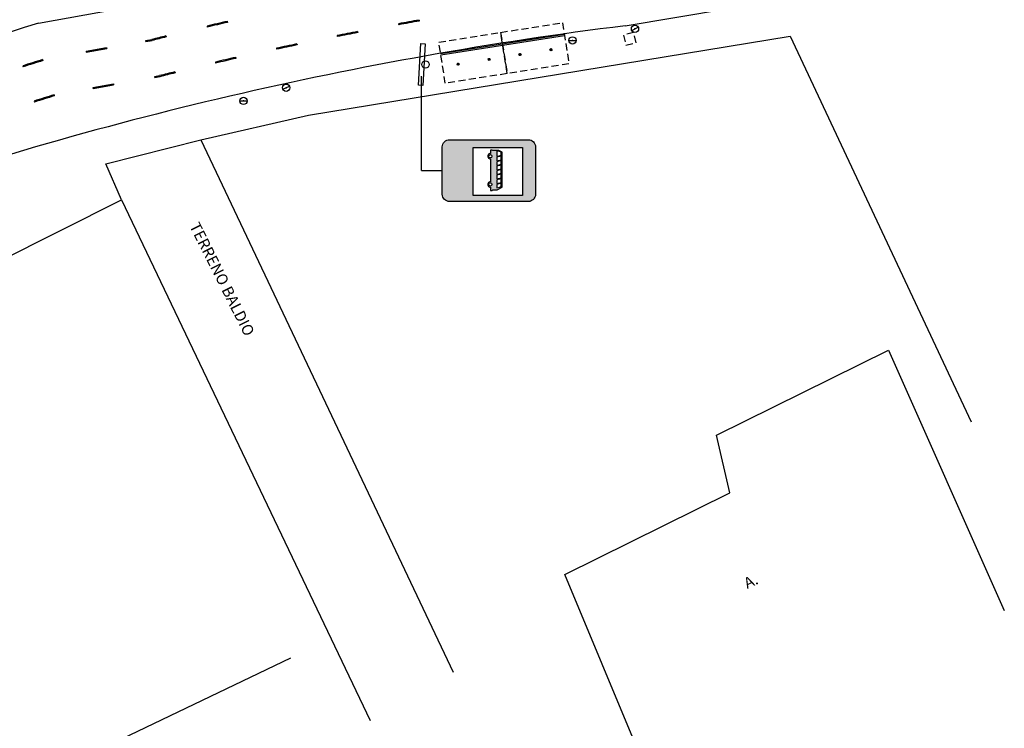
# Model space of a CAD drawing. Extents: x 3916 to 4366, y 186 to 409.
# Drawn here: x 4180 to 4274, y 271 to 339 of the extents above; entities that cross this region are included whole.
import ezdxf

# ---------------------------------------------------------------- set-up
doc = ezdxf.new("R2010")
doc.units = 0
doc.header["$LTSCALE"] = 2.7
doc.header["$MEASUREMENT"] = 0
doc.header["$PDSIZE"] = -5
doc.linetypes.add('DASHED2', pattern=[0.375, 0.25, -0.125])
doc.linetypes.add('HIDDEN', pattern=[0.375, 0.25, -0.125])
doc.layers.get('0').update_dxf_attribs({"linetype": 'CONTINUOUS'})
for name, color, linetype in [('A-CORTE', 3, 'CONTINUOUS'), ('A-DIM', 9, 'CONTINUOUS'), ('A-EL', 50, 'CONTINUOUS'), ('A-ELEV', 2, 'CONTINUOUS'), ('A-PAG', 9, 'CONTINUOUS'), ('A-PROJ1', 9, 'HIDDEN'), ('A-SINALIZ', 7, 'CONTINUOUS'), ('CERCA', 2, 'CERCA'), ('EDIFICAÇÃO', 9, 'CONTINUOUS'), ('MEIOFIO', 7, 'CONTINUOUS'), ('MF-PROJETO', 2, 'CONTINUOUS'), ('MURO', 2, 'CONTINUOUS'), ('PAREDE', 3, 'CONTINUOUS'), ('PC', 3, 'CONTINUOUS'), ('PV', 9, 'DASHED2'), ('SINALIZ', 7, 'CONTINUOUS')]:
    doc.layers.add(name, color=color, linetype=linetype)
doc.styles.add('RORO', font='simplex.shx', dxfattribs={"width": 3})
doc.styles.add('STANDART', font='txt.shx', dxfattribs={"height": 0.8})
doc.linetypes.add('CERCA', pattern='A,0.5,1e-05,["x",STANDART,S=0.25,R=3,X=-0.01,Y=-0.05],-0.15', length=0.65001)

# ---------------------------------------------------------------- blocks, each defined once
blk = doc.blocks.new('PC')
at = {"layer": 'PC'}
blk.add_line((-0.35, 0), (0.35, 0), dxfattribs=at)
blk.add_circle((0, 0), 0.35, dxfattribs=at)
at = {"layer": 'PC', "linetype": 'DASHED2'}
blk.add_point((0, 0), dxfattribs=at)
blk = doc.blocks.new('PV')
at = {"layer": 'PV', "linetype": 'DASHED2'}
for p, q in [((0.5, 0.5), (-0.5, 0.5)), ((-0.5, 0.5), (-0.5, -0.5)), ((0.5, -0.5), (0.5, 0.5)), ((-0.5, -0.5), (0.5, -0.5))]:
    blk.add_line(p, q, dxfattribs=at)
blk = doc.blocks.new('PBG')
at = {"layer": 'A-CORTE'}
for p, q in [((1.431, -1.273), (1.401, -1.273)), ((1.431, -1.299), (1.401, -1.299)), ((1.431, -1.268), (1.407, -1.268)), ((1.431, -1.304), (1.407, -1.304)), ((1.431, -1.273), (1.431, -1.299)), ((1.436, -1.273), (1.436, -1.299)), ((1.564, -1.273), (1.564, -1.299)), ((1.569, -1.268), (1.593, -1.268)), ((1.569, -1.273), (1.569, -1.297)), ((1.569, -1.273), (1.599, -1.273)), ((1.569, -1.304), (1.593, -1.304)), ((4.431, -1.273), (4.401, -1.273)), ((4.439, -1.299), (4.401, -1.299)), ((4.436, -1.268), (4.407, -1.268)), ((4.444, -1.304), (4.407, -1.304)), ((4.431, -1.273), (4.431, -1.297)), ((4.436, -1.297), (4.431, -1.297)), ((4.436, -1.268), (4.436, -1.297)), ((4.444, -1.268), (4.439, -1.268)), ((4.439, -1.268), (4.439, -1.299)), ((4.444, -1.268), (4.444, -1.304)), ((4.556, -1.268), (4.556, -1.304)), ((4.556, -1.268), (4.561, -1.268)), ((4.556, -1.304), (4.593, -1.304)), ((4.561, -1.268), (4.561, -1.299)), ((4.561, -1.299), (4.599, -1.299)), ((4.564, -1.268), (4.564, -1.297)), ((4.564, -1.268), (4.593, -1.268)), ((4.564, -1.297), (4.569, -1.297)), ((4.569, -1.273), (4.599, -1.273)), ((4.569, -1.273), (4.569, -1.297)), ((7.431, -1.273), (7.401, -1.273)), ((7.431, -1.299), (7.401, -1.299)), ((7.431, -1.268), (7.407, -1.268)), ((7.431, -1.304), (7.407, -1.304)), ((7.431, -1.273), (7.431, -1.299)), ((7.436, -1.273), (7.436, -1.299)), ((7.564, -1.273), (7.564, -1.299)), ((7.569, -1.268), (7.593, -1.268)), ((7.569, -1.273), (7.569, -1.297)), ((7.569, -1.273), (7.599, -1.273)), ((7.569, -1.304), (7.593, -1.304)), ((10.431, -1.273), (10.401, -1.273)), ((10.439, -1.299), (10.401, -1.299)), ((10.436, -1.268), (10.407, -1.268)), ((10.444, -1.304), (10.407, -1.304)), ((10.431, -1.273), (10.431, -1.297)), ((10.436, -1.297), (10.431, -1.297)), ((10.436, -1.268), (10.436, -1.297)), ((10.444, -1.268), (10.439, -1.268)), ((10.439, -1.268), (10.439, -1.299)), ((10.444, -1.268), (10.444, -1.304)), ((10.556, -1.268), (10.556, -1.304)), ((10.556, -1.268), (10.561, -1.268)), ((10.556, -1.304), (10.593, -1.304)), ((10.561, -1.268), (10.561, -1.299)), ((10.561, -1.299), (10.599, -1.299)), ((10.564, -1.268), (10.564, -1.297)), ((10.564, -1.268), (10.593, -1.268)), ((10.564, -1.297), (10.569, -1.297)), ((10.569, -1.273), (10.599, -1.273)), ((10.569, -1.273), (10.569, -1.297))]:
    blk.add_line(p, q, dxfattribs=at)
for centre, radius, start, end in [((1.5, -1.286), 0.1, 7.4593, 172.5407), ((1.5, -1.286), 0.1, 187.4593, 352.5407), ((1.5, -1.286), 0.095, 10.91113, 169.08887), ((1.5, -1.286), 0.095, 190.91113, 349.08887), ((1.431, -1.273), 0.005, 360, 90), ((1.431, -1.299), 0.005, 270, 360), ((1.569, -1.273), 0.005, 90, 180), ((1.569, -1.299), 0.005, 180, 270), ((4.5, -1.286), 0.1, 7.4593, 172.5407), ((4.5, -1.286), 0.1, 187.4593, 352.5407), ((4.5, -1.286), 0.095, 10.91113, 169.08887), ((4.5, -1.286), 0.095, 190.91113, 349.08887), ((7.5, -1.286), 0.1, 7.4593, 172.5407), ((7.5, -1.286), 0.1, 187.4593, 352.5407), ((7.5, -1.286), 0.095, 10.91113, 169.08887), ((7.5, -1.286), 0.095, 190.91113, 349.08887), ((7.431, -1.273), 0.005, 360, 90), ((7.431, -1.299), 0.005, 270, 360), ((7.569, -1.273), 0.005, 90, 180), ((7.569, -1.299), 0.005, 180, 270), ((10.5, -1.286), 0.1, 7.4593, 172.5407), ((10.5, -1.286), 0.1, 187.4593, 352.5407), ((10.5, -1.286), 0.095, 10.91113, 169.08887), ((10.5, -1.286), 0.095, 190.91113, 349.08887)]:
    blk.add_arc(centre, radius, start, end, dxfattribs=at)
at = {"layer": 'A-EL'}
blk.add_line((12, 0), (0, 0), dxfattribs=at)
at = {"layer": 'A-ELEV'}
for centre, start, end in [((1.431, -1.286), 90, 270), ((1.569, -1.286), 270, 90), ((4.431, -1.286), 90, 270), ((4.569, -1.286), 270, 90), ((7.431, -1.286), 90, 270), ((7.569, -1.286), 270, 90), ((10.431, -1.286), 90, 270), ((10.569, -1.286), 270, 90)]:
    blk.add_arc(centre, 0.00896, start, end, dxfattribs=at)
at = {"layer": 'A-PAG'}
for p, q in [((1.465, -1.286), (1.419, -1.286)), ((1.535, -1.286), (1.581, -1.286)), ((4.465, -1.286), (4.419, -1.286)), ((4.535, -1.286), (4.581, -1.286)), ((7.465, -1.286), (7.419, -1.286)), ((7.535, -1.286), (7.581, -1.286)), ((10.465, -1.286), (10.419, -1.286)), ((10.535, -1.286), (10.581, -1.286))]:
    blk.add_line(p, q, dxfattribs=at)
blk.add_lwpolyline([(12, -0.15), (0, -0.15)], dxfattribs=at)
at = {"layer": 'A-PROJ1'}
for points in [[(6, -2.9), (6, 1.1), (0, 1.1), (0, -2.9)], [(12, -2.9), (12, 1.1), (6, 1.1), (6, -2.9)]]:
    blk.add_lwpolyline(points, close=True, dxfattribs=at)
blk = doc.blocks.new('PN')
at = {"layer": 'SINALIZ'}
blk.add_circle((0, 0), 0.35, dxfattribs=at)
blk = doc.blocks.new('SONI')
at = {"layer": 'A-SINALIZ'}
h = blk.add_hatch(color=142, dxfattribs=at)
edge = h.paths.add_edge_path()
edge.add_arc((-0.064, -6.983), 0.691, 180, 270, ccw=False)
edge.add_line((-0.755, -6.983), (-0.755, 0.572))
edge.add_arc((-0.064, 0.572), 0.691, 90, 180, ccw=False)
edge.add_line((-0.064, 1.263), (4.479, 1.263))
edge.add_arc((4.479, 0.572), 0.691, 0, 90, ccw=False)
edge.add_line((5.17, 0.572), (5.17, -6.983))
edge.add_arc((4.479, -6.983), 0.691, -90, 0, ccw=False)
edge.add_line((4.479, -7.674), (-0.064, -7.674))
h.paths.add_polyline_path([(-0.019, 0.02), (4.601, 0.02), (4.601, -4.729), (-0.019, -4.729)], flags=16)
h = blk.add_hatch(color=256, dxfattribs=at)
h.paths.add_polyline_path([(3.279, -3.042, 1.105439), (3.794, -3.042), (4.11, -3.042), (4.11, -2.913), (4.054, -2.843), (4.054, -2.401), (3.803, -1.924), (0.43, -1.924), (0.287, -2.246), (0.287, -2.834), (0.233, -2.9), (0.233, -3.042), (0.573, -3.042, 1.105439), (1.088, -3.042)])
h.paths.add_polyline_path([(2.227, -2.455), (2.118, -2.028), (2.469, -2.028), (2.578, -2.455)], flags=16)
h.paths.add_polyline_path([(2.144, -2.455), (1.793, -2.455), (1.684, -2.028), (2.035, -2.028)], flags=16)
h.paths.add_polyline_path([(2.661, -2.455), (2.551, -2.028), (2.903, -2.028), (3.012, -2.455)], flags=16)
h.paths.add_polyline_path([(1.711, -2.455), (1.359, -2.455), (1.25, -2.028), (1.601, -2.028)], flags=16)
h.paths.add_polyline_path([(2.985, -2.028), (3.337, -2.028), (3.446, -2.455), (3.094, -2.455)], flags=16)
h.paths.add_polyline_path([(1.277, -2.455), (0.925, -2.455), (0.816, -2.028), (1.168, -2.028)], flags=16)
h.paths.add_polyline_path([(3.692, -3.068, -1), (3.381, -3.068, -1)], flags=16)
h.paths.add_polyline_path([(3.419, -2.028), (3.712, -2.028), (3.795, -2.165), (3.869, -2.455), (3.528, -2.455)], flags=16)
h.paths.add_polyline_path([(0.986, -3.068, -1), (0.675, -3.068, -1)], flags=16)
h.paths.add_polyline_path([(0.843, -2.455), (0.333, -2.455), (0.332, -2.256), (0.428, -2.028), (0.734, -2.028)], flags=16)
for points in [[(-0.064, -7.674, -0.414214), (-0.755, -6.983), (-0.755, 0.572, -0.414214), (-0.064, 1.263), (4.479, 1.263, -0.414214), (5.17, 0.572), (5.17, -6.983, -0.414214), (4.479, -7.674)], [(1.088, -3.042), (3.279, -3.042, 1.105439), (3.794, -3.042), (4.11, -3.042), (4.11, -2.913), (4.054, -2.843), (4.054, -2.401), (3.803, -1.924), (0.43, -1.924), (0.287, -2.246), (0.287, -2.834), (0.233, -2.9), (0.233, -3.042), (0.573, -3.042, 1.105439)]]:
    blk.add_lwpolyline(points, format="xyb", close=True)
for points in [[(0.428, -2.028), (0.332, -2.256), (0.333, -2.455), (0.843, -2.455), (0.734, -2.028)], [(0.816, -2.028), (0.925, -2.455), (1.277, -2.455), (1.168, -2.028)], [(1.25, -2.028), (1.359, -2.455), (1.711, -2.455), (1.601, -2.028)], [(1.684, -2.028), (1.793, -2.455), (2.144, -2.455), (2.035, -2.028)], [(2.118, -2.028), (2.227, -2.455), (2.578, -2.455), (2.469, -2.028)], [(2.551, -2.028), (2.661, -2.455), (3.012, -2.455), (2.903, -2.028)], [(2.985, -2.028), (3.094, -2.455), (3.446, -2.455), (3.337, -2.028)], [(3.712, -2.028), (3.419, -2.028), (3.528, -2.455), (3.869, -2.455), (3.795, -2.165)]]:
    blk.add_lwpolyline(points, close=True)
for centre in [(0.831, -3.068), (3.537, -3.068)]:
    blk.add_circle(centre, 0.155)
at = {"layer": 'A-SINALIZ', "color": 142}
blk.add_lwpolyline([(-0.019, 0.02), (4.601, 0.02), (4.601, -4.729), (-0.019, -4.729)], close=True, dxfattribs=at)

msp = doc.modelspace()

# ---------------------------------------------------------------- linework, layer by layer
at = {"layer": 'A-DIM'}
for q in [(4218.582, 333.718), (4220.588, 324.647)]:
    msp.add_line((4218.582, 324.647), q, dxfattribs=at)
at = {"layer": 'A-SINALIZ'}
for p, q in [((4199.973, 338.963), (4199.996, 338.865)), ((4218.359, 339.087), (4218.379, 338.989)), ((4198.025, 338.511), (4198.048, 338.413)), ((4212.46, 337.984), (4212.48, 337.886)), ((4216.39, 338.73), (4216.41, 338.632)), ((4192.135, 337.119), (4192.735, 337.227)), ((4192.135, 337.119), (4192.159, 337.022)), ((4192.159, 337.022), (4192.756, 337.129)), ((4194.086, 337.562), (4194.11, 337.465)), ((4210.498, 337.596), (4210.518, 337.498)), ((4186.424, 336.098), (4188.393, 336.45)), ((4186.424, 336.098), (4186.443, 335.999)), ((4186.443, 335.999), (4188.411, 336.352)), ((4188.393, 336.45), (4188.411, 336.352)), ((4204.678, 336.377), (4204.7, 336.279)), ((4206.633, 336.797), (4206.656, 336.7)), ((4182.26, 335.294), (4182.29, 335.199)), ((4200.774, 335.504), (4200.797, 335.407)), ((4180.353, 334.689), (4180.384, 334.594)), ((4198.826, 335.052), (4198.848, 334.955)), ((4192.987, 333.665), (4193.48, 333.754)), ((4192.987, 333.665), (4193.011, 333.568)), ((4193.011, 333.568), (4193.501, 333.656)), ((4194.936, 334.116), (4194.959, 334.018)), ((4187.08, 332.609), (4189.049, 332.961)), ((4187.08, 332.609), (4187.099, 332.51)), ((4187.099, 332.51), (4189.067, 332.863)), ((4189.049, 332.961), (4189.067, 332.863)), ((4183.356, 331.917), (4183.387, 331.822)), ((4181.45, 331.312), (4181.481, 331.217))]:
    msp.add_line(p, q, dxfattribs=at)
for centre, radius, start, end in [((4283.016, -23.239), 371.599, 102.9131, 103.22147), ((4283.016, -23.239), 368.049, 100.11796, 100.42938), ((4283.016, -23.239), 367.949, 100.11759, 100.42909), ((4283.016, -23.239), 371.499, 102.91307, 103.22152), ((4283.016, -23.239), 368.049, 101.05213, 101.36349), ((4283.016, -23.239), 371.599, 103.84619, 104.06091), ((4283.016, -23.239), 371.499, 103.8462, 104.06144), ((4283.016, -23.239), 367.949, 101.05202, 101.36345), ((4283.016, -23.239), 368.049, 101.97783, 102.28922), ((4283.016, -23.239), 367.949, 101.97754, 102.28902), ((6007.194, -5421.015), 6038.665, 107.5902827, 107.6092595), ((6007.194, -5421.015), 6038.565, 107.590276, 107.6092531), ((4283.016, -23.239), 368.049, 102.91194, 103.22328), ((4283.016, -23.239), 367.949, 102.9119, 103.22334), ((4283.016, -23.239), 368.049, 103.84621, 104.07977), ((4283.016, -23.239), 367.949, 103.84621, 104.0803), ((6007.194, -5421.015), 6035.115, 107.5900448, 107.6090327), ((6007.194, -5421.015), 6035.015, 107.5900381, 107.6090263)]:
    msp.add_arc(centre, radius, start, end, dxfattribs=at)
at = {"layer": 'EDIFICAÇÃO', "linetype": 'CONTINUOUS'}
msp.add_lwpolyline([(4239.483, 268.697), (4232.334, 285.903), (4248.168, 293.737), (4246.864, 299.273), (4263.352, 307.419), (4274.47, 282.467)], dxfattribs=at)
at = {"layer": 'MF-PROJETO', "ltscale": 3}
msp.add_line((4181.858, 338.786), (4192.011, 340.602), dxfattribs=at)
msp.add_lwpolyline([(4238.117, 338.535), (4272.204, 344.293)], dxfattribs=at)
msp.add_lwpolyline([(4218.936, 336.806), (4218.709, 332.813), (4218.309, 332.836), (4218.537, 336.829)], close=True, dxfattribs=at)
for centre, radius, start, end in [((6007.194, -5421.015), 6042.115, 107.5839045, 108.0140252), ((4283.016, -23.239), 364.549, 97.07469, 109.1835)]:
    msp.add_arc(centre, radius, start, end, dxfattribs=at)
at = {"layer": 'MURO', "linetype": 'CONTINUOUS'}
for p, q in [((4207.746, 329.955), (4253.951, 337.547)), ((4197.418, 327.591), (4207.746, 329.955)), ((4188.311, 325.295), (4197.418, 327.591)), ((4189.83, 321.827), (4188.311, 325.295))]:
    msp.add_line(p, q, dxfattribs=at)
for points in [[(4253.951, 337.547), (4271.305, 300.55)], [(4197.418, 327.591), (4221.633, 276.541)], [(4189.83, 321.827), (4213.657, 271.905)], [(4160.479, 256.081), (4206.059, 277.92)]]:
    msp.add_lwpolyline(points, dxfattribs=at)
at = {"layer": 'PAREDE'}
msp.add_line((4150.515, 302.088), (4189.83, 321.827), dxfattribs=at)

# ---------------------------------------------------------------- block references
for name, p in [('PC', (4233.076, 337.136)), ('PN', (4218.972, 334.818)), ('PC', (4201.523, 331.327))]:
    msp.add_blockref(name, p)
at = {"layer": 'A-DIM', "xscale": -1, "rotation": 8.931004645885658}
msp.add_blockref('PBG', (4232.279, 337.748), dxfattribs=at)
at = {"layer": 'A-SINALIZ', "rotation": 270}
msp.add_blockref('SONI', (4228.262, 326.854), dxfattribs=at)
at = {"layer": 'MEIOFIO', "color": 2, "linetype": 'CONTINUOUS', "rotation": 25.53851854983087}
msp.add_blockref('PC', (4205.619, 332.598), dxfattribs=at)
at = {"layer": 'PC', "linetype": 'CONTINUOUS', "rotation": 25.53851854983087}
msp.add_blockref('PC', (4239.06, 338.248), dxfattribs=at)
at = {"layer": 'PV', "linetype": 'CONTINUOUS', "rotation": 13.5434894588775}
msp.add_blockref('PV', (4238.562, 337.276), dxfattribs=at)

# ---------------------------------------------------------------- texts
at = {"layer": 'CERCA', "ltscale": 3, "style": 'RORO'}
for s, height, rotation, p in [('TERRENO BALDIO', 1.06066, 296.67132, (4196.313, 319.342)), ('A.', 1.0607, 25.5181, (4249.821, 284.506))]:
    msp.add_text(s, height=height, rotation=rotation, dxfattribs=at).set_placement(p)

doc.saveas('drawing.dxf')
